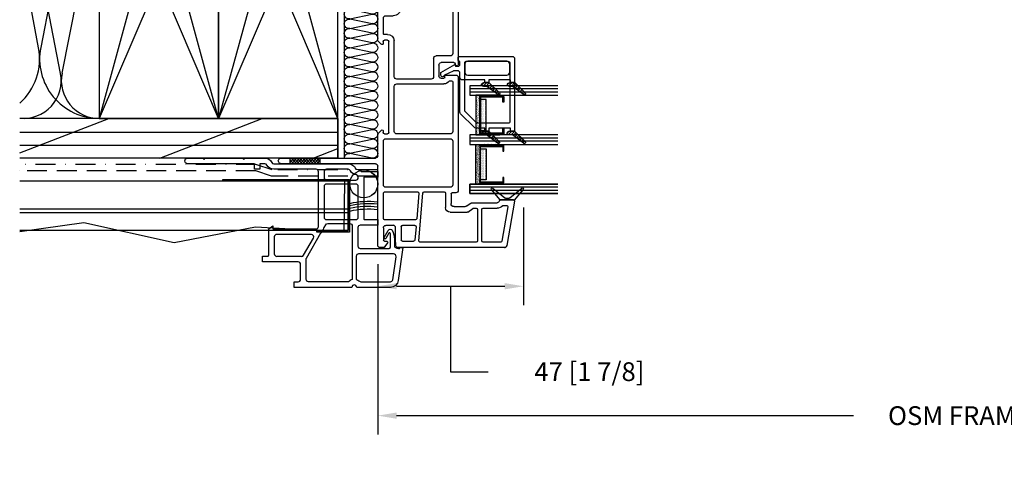
# Model space of a CAD drawing. Extents: x -466 to 18575, y -2173 to 2539.
# Drawn here: x 73 to 387, y 62 to 202 of the extents above; entities that cross this region are included whole.
import ezdxf

# ---------------------------------------------------------------- set-up
doc = ezdxf.new("R2010")
doc.units = 0
doc.header["$MEASUREMENT"] = 0
for name, pattern in [('DASHDOT2', [12.7, 6.35, -3.175, 0, -3.175]), ('DASHED', [19.05, 12.7, -6.35]), ('DASHED2', [9.525, 6.35, -3.175]), ('HIDDEN2', [4.7625, 3.175, -1.5875])]:
    doc.linetypes.add(name, pattern=pattern)
doc.layers.get('0').update_dxf_attribs({"linetype": 'CONTINUOUS'})
for name, color, linetype in [('DIMENSIONS_COMPONENTS', 9, 'CONTINUOUS'), ('GLAZING_DUAL', 2, 'CONTINUOUS'), ('GLAZING_TRI', 2, 'CONTINUOUS'), ('WALL ASSEMBLY_2X4', 7, 'CONTINUOUS'), ('WALL ASSEMBLY_2X6', 7, 'CONTINUOUS'), ('WALL ASSEMBLY_SIDING', 2, 'CONTINUOUS'), ('WALL ASSEMBLY_STUCCO', 2, 'CONTINUOUS'), ('WINDOW_BRICKMOULD', 3, 'CONTINUOUS'), ('WINDOW_FRAME', 3, 'CONTINUOUS')]:
    doc.layers.add(name, color=color, linetype=linetype)
doc.styles.add('ROMANS', font='romans.shx')
doc.dimstyles.new('OVERALL', dxfattribs={"dimscale": 4, "dimtxt": 2, "dimasz": 2, "dimexe": 2, "dimexo": 2, "dimgap": 2, "dimtad": 0, "dimdec": 1, "dimzin": 4, "dimdsep": 46, "dimtxsty": 'ROMANS', "dimcen": 0, "dimclrd": 256, "dimclre": 256, "dimadec": 0, "dimazin": 0, "dimtfac": 1, "dimtdec": 1, "dimtofl": 0, "dimtmove": 0, "dimatfit": 3, "dimfxl": 1, "dimtolj": 1, "dimtzin": 0, "dimarcsym": 0})
doc.dimstyles.new('SCALE 3 DIMENSION', dxfattribs={"dimscale": 3, "dimtxt": 2, "dimasz": 2, "dimexe": 2, "dimexo": 2, "dimgap": 2, "dimtad": 0, "dimtih": 1, "dimtoh": 1, "dimdec": 0, "dimzin": 0, "dimdsep": 46, "dimtxsty": 'ROMANS', "dimcen": 0, "dimclrd": 256, "dimclre": 256, "dimclrt": 256, "dimadec": 0, "dimazin": 0, "dimtfac": 1, "dimtdec": 0, "dimtofl": 0, "dimtmove": 1, "dimatfit": 3, "dimfxl": 1, "dimtolj": 1, "dimtzin": 0, "dimarcsym": 0})
pattern_1 = [(45, (-203.2303, -145.78914), (-0.561266, 0.561266), [])]
pattern_2 = [(135, (237.6303, -145.78914), (0.561266, 0.561266), [])]
pattern_3 = [(45, (-201.4803, -144.7728), (-0.561266, 0.561266), [])]
pattern_4 = [(322.5, (3350.841, 1146.445), (-0.314967, -9.634119), [0, -7.6, 0, -8.5, 0, -8.125]), (352.5, (3350.841, 1146.445), (8.848884, -14.11073), [0, -4.1, 0, -6.85, 0, -2.625]), (32.5, (3344.691, 1146.445), (15.57071, -0.028295), [0, -2.5, 0, -9, 0, -11.75]), (42.5, (3344.691, 1146.445), (15.030633, -4.38838), [0, -1.25, 0, -5.9, 0, -6.75])]

# ---------------------------------------------------------------- blocks, each defined once
blk = doc.blocks.new('*X93')
at = {"color": 0}
for p, q in [((0.854, 1.586), (0.82, 1.62)), ((0.869, 1.606), (0.837, 1.638)), ((0.884, 1.626), (0.855, 1.655)), ((0.899, 1.646), (0.873, 1.673)), ((0.915, 1.666), (0.89, 1.691)), ((0.93, 1.686), (0.908, 1.709)), ((0.831, 1.538), (0.784, 1.584)), ((0.83, 1.503), (0.784, 1.55)), ((0.808, 1.49), (0.785, 1.513)), ((0.839, 1.566), (0.802, 1.602)), ((0.918, 1.345), (0.894, 1.369)), ((0.933, 1.365), (0.911, 1.387)), ((0.831, 1.22), (0.788, 1.262)), ((0.842, 1.244), (0.806, 1.28)), ((0.857, 1.264), (0.823, 1.298)), ((0.872, 1.285), (0.841, 1.316)), ((0.887, 1.305), (0.859, 1.333)), ((0.903, 1.325), (0.876, 1.351)), ((0.832, 1.183), (0.784, 1.231)), ((0.815, 1.165), (0.784, 1.196))]:
    blk.add_line(p, q, dxfattribs=at)
blk = doc.blocks.new('PVC GLAZING STOP 1.5in')
at = {"color": 3}
for points in [[(-3.39, 21.5), (-3.34, 21.57, 0.151981), (-3.2, 22.01), (-3.2, 23.59), (-6.51, 26.93, 1.000002), (-7.05, 26.39), (-4.4, 22.88), (-4.4, 21.93, 0.923971)], [(-0.82, 20.98, -0.414214), (0.2, 22), (2.61, 22, -0.414214), (3.63, 20.98), (3.63, 8.58, -0.414214), (2.61, 7.57), (0.2, 7.57, -0.414214), (-0.82, 8.58)], [(-3.39, 13.23), (-3.34, 13.3, 0.151981), (-3.2, 13.73), (-3.2, 15.32), (-6.51, 18.65, 1.000002), (-7.05, 18.11), (-4.4, 14.61), (-4.4, 13.66, 0.923971)]]:
    blk.add_lwpolyline(points, format="xyb", close=True, dxfattribs=at)
blk.add_lwpolyline([(-0.86, 0), (0, 0), (2.54, 4.39), (2.1, 4.65), (2.1, 5.66, -0.414214), (2.48, 6.04), (3.38, 6.04), (3.88, 5.54), (4.9, 5.54, 0.414214), (5.15, 5.79), (5.15, 22.76, 0.414214), (4.39, 23.52), (-3.2, 23.52), (-3.2, 22.25), (-2.34, 22.25), (-2.34, 15.25), (-3.2, 15.25), (-3.2, 13.98), (-2.34, 13.98), (-2.34, 6.81, 0.414214), (-1.58, 6.04), (-0.19, 6.04, -0.414214), (0.57, 5.28), (0.57, 4.21, -0.111896), (0.5, 3.88), (-0.8, 1.17, -0.23016), (-0.97, 1.03, 0.895553), (-0.86, 0)], format="xyb", dxfattribs=at)
at = {"color": 1, "xscale": -25.39999999999964, "yscale": 25.39999999999964, "zscale": 25.40000000000003}
blk.add_blockref('*X93', (16.7, -16.63), dxfattribs=at)
blk = doc.blocks.new('*X94')
at = {"color": 0}
for p, q in [((0.854, 1.586), (0.82, 1.62)), ((0.869, 1.606), (0.837, 1.638)), ((0.884, 1.626), (0.855, 1.655)), ((0.899, 1.646), (0.873, 1.673)), ((0.915, 1.666), (0.89, 1.691)), ((0.93, 1.686), (0.908, 1.709)), ((0.831, 1.538), (0.784, 1.584)), ((0.83, 1.503), (0.784, 1.55)), ((0.808, 1.49), (0.785, 1.513)), ((0.839, 1.566), (0.802, 1.602)), ((0.918, 1.345), (0.894, 1.369)), ((0.933, 1.365), (0.911, 1.387)), ((0.831, 1.22), (0.788, 1.262)), ((0.842, 1.244), (0.806, 1.28)), ((0.857, 1.264), (0.823, 1.298)), ((0.872, 1.285), (0.841, 1.316)), ((0.887, 1.305), (0.859, 1.333)), ((0.903, 1.325), (0.876, 1.351)), ((0.832, 1.183), (0.784, 1.231)), ((0.815, 1.165), (0.784, 1.196))]:
    blk.add_line(p, q, dxfattribs=at)
blk = doc.blocks.new('PVC GLAZING STOP 0.75in. 2203')
at = {"color": 3}
for points in [[(-18.9, 21.43), (-18.86, 21.5, 0.151981), (-18.72, 21.93), (-18.72, 23.52), (-22.03, 26.85, 1.000002), (-22.57, 26.32), (-19.92, 22.81), (-19.92, 21.86, 0.923971)], [(-12, 7.57), (3.12, 7.57, 0.414214), (3.63, 8.08), (3.63, 21.23, 0.414214), (2.87, 22), (-15.67, 22, 0.414214), (-16.18, 21.49), (-16.18, 11.75, 0.198912), (-15.96, 11.21), (-12.54, 7.79, 0.198912)], [(-18.9, 13.16), (-18.86, 13.23, 0.151981), (-18.72, 13.66), (-18.72, 15.25), (-22.03, 18.58, 1.000002), (-22.57, 18.04), (-19.92, 14.53), (-19.92, 13.59, 0.923971)]]:
    blk.add_lwpolyline(points, format="xyb", close=True, dxfattribs=at)
blk.add_lwpolyline([(5.15, 5.79), (5.15, 22.76, 0.414214), (4.39, 23.52), (-17.71, 23.52), (-18.72, 23.52), (-18.72, 22.25), (-17.71, 22.25), (-17.71, 15.25), (-18.72, 15.25), (-18.72, 13.98), (-17.71, 13.98), (-17.71, 11.12, 0.198912), (-17.48, 10.58), (-13.17, 6.27, 0.198912), (-12.63, 6.04), (-0.19, 6.04, -0.414214), (0.57, 5.28), (0.57, 4.21, -0.111896), (0.5, 3.88), (-0.8, 1.17, -0.23016), (-0.97, 1.03, 0.895553), (-0.86, 0), (0, 0), (2.54, 4.39), (2.1, 4.65), (2.1, 5.66, -0.414214), (2.48, 6.04), (3.38, 6.04), (3.88, 5.54), (4.9, 5.54, 0.414214), (5.15, 5.79)], format="xyb", dxfattribs=at)
at = {"color": 1, "xscale": -25.40000000000009, "yscale": 25.40000000000009, "zscale": 25.40000000000003}
blk.add_blockref('*X94', (1.19, -16.7), dxfattribs=at)
blk = doc.blocks.new('PVC FRAME 2100')
h = blk.add_hatch()
h.set_pattern_fill('ANSI37', color=256, scale=5.08, style=0)
h.set_pattern_definition([(45, (859.476, 465.6769), (-0.4490128, 0.4490128), []), (135, (859.476, 465.6769), (-0.4490128, -0.4490128), [])])
h.paths.add_polyline_path([(-1.78, -5.71), (0, -5.71), (0, -15.24), (-1.78, -15.24)])
at = {"color": 0}
for p, q in [((-9.98, 59.16), (-13.38, 56.24)), ((-12.7, 54.85), (-9.55, 58.73)), ((-13.78, 56.37), (-27.95, 53.87)), ((-15.56, 54.25), (-26.48, 52.32)), ((-15.12, 52.89), (-15.12, 53.87)), ((-13.34, 51.85), (-13.34, 55.99)), ((-13.29, 56.03), (-13.29, 51.79)), ((-12.78, 53.5), (-12.78, 54.61)), ((-26.8, 51.95), (-26.8, 46.3)), ((-16.01, 46.3), (-16.01, 50.77)), ((-14.23, 42.82), (-14.23, 50.77)), ((-13.29, 51.79), (-9.98, 48.95)), ((-9.55, 49.38), (-12.7, 53.26)), ((-26.8, 44.14), (-26.8, 26.16)), ((-26.42, 45.92), (-16.39, 45.92)), ((-16.39, 44.52), (-26.42, 44.52)), ((-16.01, 43.26), (-16.01, 44.14)), ((-17.28, 35.82), (-17.28, 41.2)), ((-17.22, 41.42), (-16.08, 43.04)), ((-15.37, 40.96), (-14.37, 42.38)), ((-15.5, 37.1), (-15.5, 40.52)), ((25.76, 38.41), (-10.3, 38.41)), ((29.44, 38.03), (29.44, 37.9)), ((53.47, 38.41), (29.82, 38.41)), ((-11.44, 36.1), (-14.5, 36.1)), ((-11.06, 37.65), (-11.06, 36.48)), ((-9.28, 35.87), (-9.28, 15.24)), ((5.46, 36.63), (-8.52, 36.63)), ((6.22, 15.24), (6.22, 35.87)), ((7.75, 35.87), (7.75, 18.74)), ((24.36, 36.63), (8.51, 36.63)), ((24.74, 35.78), (24.74, 36.25)), ((26.52, 34.4), (26.52, 37.65)), ((29.64, 37.62), (30.26, 37.39)), ((30.51, 37.03), (30.51, 32.95)), ((32.67, 35.87), (32.67, 31.3)), ((51.94, 36.63), (33.43, 36.63)), ((52.46, 20.82), (52.46, 35.87)), ((54.23, 19.17), (54.23, 37.65)), ((-11.19, 34.32), (-15.78, 34.32)), ((-10.81, 27.5), (-10.81, 33.94)), ((23.73, 18.74), (23.73, 33.79)), ((25.51, 32.95), (25.51, 33.79)), ((25.81, 34.09), (26.22, 34.09)), ((29.75, 32.19), (26.27, 32.19)), ((25.25, 29.78), (25.25, 18.74)), ((31.91, 30.54), (26.01, 30.54)), ((-26.39, 25.79), (-11.15, 27.12)), ((-11.22, 25.84), (-19.34, 25.13)), ((-10.81, 14.86), (-10.81, 25.46)), ((-26.55, 20.57), (-26.55, 24.15)), ((-21.88, 24.91), (-26.2, 24.53)), ((-21.47, 24.53), (-21.47, 20.57)), ((-19.69, 24.75), (-19.69, 14.86)), ((-21.85, 20.19), (-26.17, 20.19)), ((47.9, 20.06), (51.7, 20.06)), ((-27.03, 15.82), (-28.26, 14.96)), ((-27.82, 18.42), (-26.93, 18.42)), ((-21.47, 17.74), (-21.47, 15.24)), ((7.75, 14.86), (7.75, 15.8)), ((8.15, 16.21), (37.31, 16.21)), ((8.51, 17.98), (22.97, 17.98)), ((26.01, 17.98), (37.57, 17.98)), ((37.72, 15.8), (37.72, 14.86)), ((39.51, 15.8), (39.51, 14.86)), ((45.48, 15.24), (45.48, 17.65)), ((47.12, 15.11), (47.12, 17.66)), ((47.88, 18.41), (53.47, 18.41)), ((53.91, 14.96), (52.68, 15.82)), ((-28.58, 14.34), (-28.58, 13.46)), ((-27.82, 12.7), (-2.54, 12.7)), ((-26.55, 14.86), (-26.55, 15.57)), ((-22.23, 14.48), (-26.17, 14.48)), ((-19.31, 14.48), (-11.19, 14.48)), ((-8.52, 14.48), (5.46, 14.48)), ((0.76, 12.7), (7.67, 12.7)), ((7.96, 12.92), (8.84, 13.8)), ((8.82, 14.45), (8.15, 14.45)), ((36.38, 13.8), (37.26, 12.92)), ((37.31, 14.45), (36.65, 14.45)), ((37.79, 12.7), (53.44, 12.7)), ((39.51, 14.86), (39.51, 14.81)), ((39.83, 14.48), (44.72, 14.48)), ((51.82, 14.35), (47.88, 14.35)), ((52.2, 15.57), (52.2, 14.73)), ((54.23, 13.49), (54.23, 14.37)), ((-1.78, 11.94), (-1.78, -18.16)), ((0, -18.16), (0, 11.94))]:
    blk.add_line(p, q, dxfattribs=at)
for p, q in [((-1.78, -5.71), (-1.78, -15.24)), ((-1.78, -5.71), (0, -5.71)), ((0, -15.24), (0, -5.71)), ((-1.78, -15.24), (0, -15.24))]:
    blk.add_line(p, q)
blk.add_lwpolyline([(-28.58, 53.12, -0.36397), (-27.95, 53.87, 0.36397), (-28.58, 53.12), (-28.58, 19.17, 0.414214), (-27.82, 18.41), (-22.23, 18.41, -0.414214), (-21.46, 17.65)], format="xyb", dxfattribs=at)
for centre, radius, start, end in [((-9.79, 58.92), 0.305, 320.9378, 130.6548), ((-9.79, 58.92), 0.305, 320.9378, 130.6548), ((-15.5, 53.87), 0.38, 0, 100), ((-15.5, 53.87), 0.38, 0, 100), ((-13.72, 55.99), 0.38, 0, 100), ((-13.72, 55.99), 0.38, 0, 100), ((-13.6, 56.03), 0.305, 360, 44.5939), ((-13.6, 56.03), 0.305, 360, 44.5939), ((-12.4, 54.61), 0.381, 140.9378, 180), ((-12.4, 54.61), 0.381, 140.9378, 180), ((-12.4, 53.5), 0.381, 180, 219.0622), ((-12.4, 53.5), 0.381, 180, 219.0622), ((-26.42, 51.95), 0.38, 100, 180), ((-26.42, 51.95), 0.38, 100, 180), ((-13.44, 50.77), 2.57, 134.0897, 180), ((-13.44, 50.77), 2.57, 134.0897, 180), ((-15.5, 52.89), 0.38, 314.0897, 0), ((-15.5, 52.89), 0.38, 314.0897, 0), ((-13.44, 50.77), 0.794, 100.4882, 180), ((-13.44, 50.77), 0.794, 100.4882, 180), ((-13.64, 51.85), 0.305, 280.4882, 0), ((-13.64, 51.85), 0.305, 280.4882, 0), ((-9.79, 49.19), 0.305, 229.3452, 39.0622), ((-9.79, 49.19), 0.305, 229.3452, 39.0622), ((-26.42, 46.3), 0.38, 180, 270), ((-26.42, 46.3), 0.38, 180, 270), ((-26.42, 44.14), 0.38, 90, 180), ((-26.42, 44.14), 0.38, 90, 180), ((-16.39, 46.3), 0.38, 270, 0), ((-16.39, 46.3), 0.38, 270, 0), ((-16.39, 44.14), 0.38, 0, 90), ((-16.39, 44.14), 0.38, 0, 90), ((-16.9, 41.2), 0.38, 145, 180), ((-16.9, 41.2), 0.38, 145, 180), ((-16.39, 43.26), 0.38, 325, 360), ((-16.39, 43.26), 0.38, 325, 360), ((-14.74, 40.52), 0.762, 145, 180), ((-14.74, 40.52), 0.762, 145, 180), ((-15, 42.82), 0.762, 325, 360), ((-15, 42.82), 0.762, 325, 360), ((-10.3, 37.65), 0.762, 90, 180), ((-10.3, 37.65), 0.762, 90, 180), ((25.76, 37.65), 0.762, 0, 90), ((25.76, 37.65), 0.762, 0, 90), ((29.82, 38.03), 0.381, 90, 180), ((29.82, 38.03), 0.381, 90, 180), ((29.75, 37.9), 0.305, 180, 250), ((29.75, 37.9), 0.305, 180, 250), ((53.47, 37.65), 0.76, 0, 90), ((-15.78, 35.82), 1.5, 180, 270), ((-15.78, 35.82), 1.5, 180, 270), ((-14.5, 37.1), 1, 180, 270), ((-14.5, 37.1), 1, 180, 270), ((-11.44, 36.48), 0.381, 270, 0), ((-11.44, 36.48), 0.381, 270, 0), ((-8.52, 35.87), 0.76, 90, 180), ((-8.52, 35.87), 0.76, 90, 180), ((5.46, 35.87), 0.76, 0, 90), ((8.51, 35.87), 0.76, 90, 180), ((25.81, 33.79), 2.08, 125.9771, 180), ((25.81, 33.79), 2.08, 125.9771, 180), ((24.36, 36.25), 0.38, 0, 90), ((24.36, 36.25), 0.38, 0, 90), ((24.36, 35.78), 0.38, 305.9771, 0), ((24.36, 35.78), 0.38, 305.9771, 0), ((30.13, 37.03), 0.381, 0, 70), ((30.13, 37.03), 0.381, 0, 70), ((33.43, 35.87), 0.76, 90, 180), ((33.43, 35.87), 0.76, 90, 180), ((51.7, 35.91), 0.76, 357.109, 71.7254), ((51.7, 35.91), 0.76, 357.109, 71.7254), ((-11.19, 33.94), 0.38, 0, 90), ((-11.19, 33.94), 0.38, 0, 90), ((25.81, 33.79), 0.305, 90, 180), ((25.81, 33.79), 0.305, 90, 180), ((26.27, 32.95), 0.762, 180, 270), ((26.27, 32.95), 0.762, 180, 270), ((26.22, 34.4), 0.305, 270, 360), ((26.22, 34.4), 0.305, 270, 360), ((29.75, 32.95), 0.762, 270, 0), ((29.75, 32.95), 0.762, 270, 0), ((26.01, 29.78), 0.76, 90, 180), ((26.01, 29.78), 0.76, 90, 180), ((31.91, 31.3), 0.76, 270, 360), ((31.91, 31.3), 0.76, 270, 360), ((-26.42, 26.16), 0.38, 180, 275), ((-26.42, 26.16), 0.38, 180, 275), ((-11.19, 25.46), 0.38, 0, 95), ((-11.19, 25.46), 0.38, 0, 95), ((-11.19, 27.5), 0.38, 275, 0), ((-11.19, 27.5), 0.38, 275, 0), ((-26.17, 24.15), 0.38, 95, 180), ((-21.85, 24.53), 0.38, 0, 95), ((-19.31, 24.75), 0.38, 95, 180), ((-19.31, 24.75), 0.38, 95, 180), ((-26.17, 20.57), 0.38, 180, 270), ((-21.85, 20.57), 0.38, 270, 0), ((47.9, 17.65), 2.41, 90, 180), ((47.9, 17.65), 2.41, 90, 180), ((51.7, 20.82), 0.76, 270, 0), ((51.7, 20.82), 0.76, 270, 0), ((53.47, 19.17), 0.76, 270, 0), ((53.47, 19.17), 0.76, 270, 0), ((-26.85, 15.57), 0.305, 360, 125), ((-26.85, 15.57), 0.305, 360, 125), ((8.51, 18.74), 0.76, 180, 270), ((8.15, 15.8), 0.406, 90, 180), ((8.15, 15.8), 0.406, 90, 180), ((22.97, 18.74), 0.76, 270, 0), ((26.01, 18.74), 0.76, 180, 270), ((37.31, 15.8), 0.406, 0, 90), ((37.31, 15.8), 0.406, 0, 90), ((37.31, 15.8), 2.2, 0, 83.3675), ((37.31, 15.8), 2.2, 0, 83.3675), ((47.88, 17.66), 0.76, 90, 180), ((47.88, 17.66), 0.76, 90, 180), ((52.5, 15.57), 0.305, 55, 180), ((52.5, 15.57), 0.305, 55, 180), ((-27.82, 14.34), 0.762, 125, 180), ((-27.82, 14.34), 0.762, 125, 180), ((-27.82, 13.46), 0.76, 180, 270), ((-27.82, 13.46), 0.76, 180, 270), ((-26.17, 14.86), 0.381, 180, 270), ((-26.17, 14.86), 0.381, 180, 270), ((-22.23, 15.24), 0.762, 270, 360), ((-22.23, 15.24), 0.762, 270, 360), ((-19.31, 14.86), 0.38, 180, 270), ((-19.31, 14.86), 0.38, 180, 270), ((-11.19, 14.86), 0.38, 270, 0), ((-11.19, 14.86), 0.38, 270, 0), ((-8.52, 15.24), 0.76, 180, 270), ((-8.52, 15.24), 0.76, 180, 270), ((-2.54, 11.94), 0.76, 0, 90), ((-2.54, 11.94), 0.76, 0, 90), ((0.76, 11.94), 0.762, 90, 180), ((0.76, 11.94), 0.762, 90, 180), ((5.46, 15.24), 0.76, 270, 0), ((7.42, 13.46), 0.76, 270, 315), ((7.42, 13.46), 0.76, 270, 315), ((8.15, 14.86), 0.406, 180, 270), ((8.15, 14.86), 0.406, 180, 270), ((8.63, 14.12), 0.381, 302.7304, 59.9837), ((8.63, 14.12), 0.381, 302.7304, 59.9837), ((36.65, 14.07), 0.381, 90, 225), ((36.65, 14.07), 0.381, 90, 225), ((37.79, 13.46), 0.76, 225, 270), ((37.79, 13.46), 0.76, 225, 270), ((37.31, 14.86), 0.406, 270, 360), ((37.31, 14.86), 0.406, 270, 360), ((39.83, 14.8), 0.32, 178.6042, 270), ((39.83, 14.8), 0.32, 178.6042, 270), ((44.72, 15.24), 0.76, 270, 0), ((44.72, 15.24), 0.76, 270, 0), ((47.88, 15.11), 0.762, 180, 270), ((47.88, 15.11), 0.762, 180, 270), ((51.82, 14.73), 0.381, 270, 360), ((51.82, 14.73), 0.381, 270, 360), ((53.44, 13.49), 0.79, 270, 0), ((53.44, 13.49), 0.79, 270, 0), ((53.47, 14.34), 0.762, 2.7673, 55), ((53.47, 14.34), 0.762, 2.7673, 55), ((-0.89, -18.16), 0.889, 179.9999, 0.0001), ((-0.89, -18.16), 0.889, 179.9999, 0.0001)]:
    blk.add_arc(centre, radius, start, end, dxfattribs=at)
blk = doc.blocks.new('GLAZING TRI')
h = blk.add_hatch()
h.set_pattern_fill('ANSI31', color=0, scale=6.35, style=0)
h.set_pattern_definition(pattern_1)
h.paths.add_polyline_path([(3, 9.52), (3, 3.17), (3.4, 3.17), (3.4, 9.52)])
h = blk.add_hatch()
h.set_pattern_fill('ANSI31', color=0, scale=6.35, style=0)
h.set_pattern_definition(pattern_1)
h.paths.add_polyline_path([(15.3, 9.52), (15.3, 3.17), (15.7, 3.17), (15.7, 9.52)])
h = blk.add_hatch()
h.set_pattern_fill('ANSI31', color=0, scale=0.25, style=0)
h.set_pattern_definition(pattern_2)
h.paths.add_polyline_path([(19.1, 9.52), (19.1, 3.17), (18.7, 3.17), (18.7, 9.52)])
h = blk.add_hatch()
h.set_pattern_fill('ANSI31', color=0, scale=0.25, style=0)
h.set_pattern_definition(pattern_2)
h.paths.add_polyline_path([(31.4, 9.52), (31.4, 3.17), (31, 3.17), (31, 9.52)])
h = blk.add_hatch()
h.set_pattern_fill('AR-SAND', color=0, scale=0.254, style=0)
h.set_pattern_definition([(37.5, (-203.23027, -145.78914), (-0.0160003, 0.48941324), [0, -0.38608, 0, -0.4318, 0, -0.41275]), (7.5, (-203.2303, -145.78914), (0.4495233, 0.7168251), [0, -0.20828, 0, -0.34798, 0, -0.13335]), (327.5, (-203.5427, -145.78914), (0.790992, 0.0014374), [0, -0.127, 0, -0.4572, 0, -0.5969]), (317.5, (-203.5427, -145.78914), (0.7635562, 0.2229296), [0, -0.0635, 0, -0.29972, 0, -0.3429])])
h.paths.add_polyline_path([(3, 3.17), (3, 1.9), (15.7, 1.9), (15.7, 3.17)])
h = blk.add_hatch()
h.set_pattern_fill('DOTS', color=1, scale=6.35, style=0)
h.set_pattern_definition([(360, (-203.23027, -145.78914), (0.1984375, 0.396875), [0, -0.396875])])
h.paths.add_polyline_path([(4.41, 5.21), (4.41, 3.43), (14.29, 3.43), (14.29, 5.21)])
h = blk.add_hatch()
h.set_pattern_fill('AR-SAND', color=0, scale=0.01, style=0)
h.set_pattern_definition([(142.5, (237.63027, -145.78914), (0.0160003, 0.48941324), [0, -0.38608, 0, -0.4318, 0, -0.41275]), (172.5, (237.6303, -145.78914), (-0.4495233, 0.7168251), [0, -0.20828, 0, -0.34798, 0, -0.13335]), (212.5, (237.9427, -145.78914), (-0.790992, 0.0014374), [0, -0.127, 0, -0.4572, 0, -0.5969]), (222.5, (237.9427, -145.78914), (-0.7635562, 0.2229296), [0, -0.0635, 0, -0.29972, 0, -0.3429])])
h.paths.add_polyline_path([(31.4, 3.17), (31.4, 1.9), (18.7, 1.9), (18.7, 3.17)])
h = blk.add_hatch()
h.set_pattern_fill('DOTS', color=1, scale=0.25, style=0)
h.set_pattern_definition([(180, (237.63027, -145.78914), (-0.1984375, 0.396875), [0, -0.396875])])
h.paths.add_polyline_path([(29.99, 5.21), (29.99, 3.43), (20.11, 3.43), (20.11, 5.21)])
at = {"color": 1, "ltscale": 20}
for p, q in [((1, 28.03), (1, 0)), ((2, 28.03), (2, 0)), ((17.7, 28.03), (17.7, 0)), ((32.4, 28.03), (32.4, 0)), ((33.4, 28.03), (33.4, 0))]:
    blk.add_line(p, q, dxfattribs=at)
at = {"color": 1}
blk.add_line((16.7, 28.03), (16.7, 0), dxfattribs=at)
at = {"color": 0, "ltscale": 20}
for points in [[(0, 28.03), (0, 0), (3, 0), (3, 28.03)], [(34.4, 28.03), (34.4, 0), (31.4, 0), (31.4, 28.03)]]:
    blk.add_lwpolyline(points, dxfattribs=at)
at = {"color": 0}
blk.add_lwpolyline([(18.7, 28.03), (18.7, 0), (15.7, 0), (15.7, 28.03)], dxfattribs=at)
for points in [[(3, 9.52), (3, 3.17), (3.4, 3.17), (3.4, 9.52)], [(15.3, 9.52), (15.3, 3.17), (15.7, 3.17), (15.7, 9.52)], [(19.1, 9.52), (19.1, 3.17), (18.7, 3.17), (18.7, 9.52)], [(31.4, 9.52), (31.4, 3.17), (31, 3.17), (31, 9.52)]]:
    blk.add_lwpolyline(points, close=True)
at = {"color": 4}
for points in [[(15.3, 3.17), (3.4, 3.17), (3.4, 10.79), (5.17, 10.79), (5.17, 10.54), (3.65, 10.54), (3.65, 3.43), (15.05, 3.43), (15.05, 10.54), (13.53, 10.54), (13.53, 10.79), (15.3, 10.79)], [(19.1, 3.17), (31, 3.17), (31, 10.79), (29.23, 10.79), (29.23, 10.54), (30.75, 10.54), (30.75, 3.43), (19.35, 3.43), (19.35, 10.54), (20.87, 10.54), (20.87, 10.79), (19.1, 10.79)]]:
    blk.add_lwpolyline(points, close=True, dxfattribs=at)
at = {"color": 6}
for points in [[(3, 3.17), (3, 1.9), (15.7, 1.9), (15.7, 3.17)], [(31.4, 3.17), (31.4, 1.9), (18.7, 1.9), (18.7, 3.17)]]:
    blk.add_lwpolyline(points, close=True, dxfattribs=at)
at = {"color": 0}
for points in [[(4.41, 5.21), (4.41, 3.43), (14.29, 3.43), (14.29, 5.21)], [(29.99, 5.21), (29.99, 3.43), (20.11, 3.43), (20.11, 5.21)]]:
    blk.add_lwpolyline(points, close=True, dxfattribs=at)
blk = doc.blocks.new('GLAZING DUAL')
h = blk.add_hatch()
h.set_pattern_fill('ANSI31', color=0, scale=6.35, style=0)
h.set_pattern_definition(pattern_3)
h.paths.add_polyline_path([(4.75, 10.54), (4.75, 4.19), (5.15, 4.19), (5.15, 10.54)])
h = blk.add_hatch()
h.set_pattern_fill('ANSI31', color=0, scale=6.35, style=0)
h.set_pattern_definition(pattern_3)
h.paths.add_polyline_path([(17.05, 10.54), (17.05, 4.19), (17.45, 4.19), (17.45, 10.54)])
h = blk.add_hatch()
h.set_pattern_fill('AR-SAND', color=0, scale=0.254, style=0)
h.set_pattern_definition([(37.5, (-201.48027, -145.78914), (-0.0160003, 0.48941324), [0, -0.38608, 0, -0.4318, 0, -0.41275]), (7.5, (-201.4803, -145.78914), (0.4495233, 0.7168251), [0, -0.20828, 0, -0.34798, 0, -0.13335]), (327.5, (-201.7927, -145.78914), (0.790992, 0.0014374), [0, -0.127, 0, -0.4572, 0, -0.5969]), (317.5, (-201.7927, -145.78914), (0.7635562, 0.2229296), [0, -0.0635, 0, -0.29972, 0, -0.3429])])
h.paths.add_polyline_path([(4.75, 3.18), (4.75, 1.91), (17.45, 1.91), (17.45, 3.18)])
h = blk.add_hatch()
h.set_pattern_fill('DOTS', color=1, scale=6.35, style=0)
h.set_pattern_definition([(360, (-201.48027, -145.78914), (0.1984375, 0.396875), [0, -0.396875])])
h.paths.add_polyline_path([(6.16, 5.21), (6.16, 3.43), (16.04, 3.43), (16.04, 5.21)])
at = {"color": 1}
blk.add_line((2.75, 28.03), (2.75, 0), dxfattribs=at)
at = {"color": 1, "ltscale": 20}
for p, q in [((3.75, 28.03), (3.75, 0)), ((18.45, 28.03), (18.45, 0)), ((18.45, 28.03), (18.45, 0)), ((19.45, 28.03), (19.45, 0)), ((19.45, 28.03), (19.45, 0))]:
    blk.add_line(p, q, dxfattribs=at)
at = {"color": 0}
blk.add_lwpolyline([(4.75, 28.03), (4.75, 0), (1.75, 0), (1.75, 28.03)], dxfattribs=at)
at = {"color": 0, "ltscale": 20}
blk.add_lwpolyline([(20.45, 28.03), (20.45, 0), (17.45, 0), (17.45, 28.03)], dxfattribs=at)
blk.add_lwpolyline([(20.45, 28.03), (20.45, 0), (17.45, 0), (17.45, 28.03)], dxfattribs=at)
at = {"color": 1}
for points in [[(4.75, 10.54), (4.75, 4.19), (5.15, 4.19), (5.15, 10.54)], [(17.05, 10.54), (17.05, 4.19), (17.45, 4.19), (17.45, 10.54)]]:
    blk.add_lwpolyline(points, close=True, dxfattribs=at)
at = {"color": 4}
blk.add_lwpolyline([(17.05, 3.18), (5.15, 3.18), (5.15, 10.8), (6.92, 10.8), (6.92, 10.54), (5.4, 10.54), (5.4, 3.43), (16.8, 3.43), (16.8, 10.54), (15.28, 10.54), (15.28, 10.8), (17.05, 10.8)], close=True, dxfattribs=at)
at = {"color": 6}
blk.add_lwpolyline([(4.75, 3.18), (4.75, 1.91), (17.45, 1.91), (17.45, 3.18)], close=True, dxfattribs=at)
at = {"color": 0}
blk.add_lwpolyline([(6.16, 5.21), (6.16, 3.43), (16.04, 3.43), (16.04, 5.21)], close=True, dxfattribs=at)
blk = doc.blocks.new('PVC DRAINABLE BRICKMOULD 1.5in.')
at = {"color": 0}
for p, q in [((-2.79, -40.29), (-2.79, -32.38)), ((3.43, -41.05), (-2.03, -41.05))]:
    blk.add_line(p, q, dxfattribs=at)
blk.add_lwpolyline([(25.02, -14.79, 0.277699), (25.25, -15.11, -0.277699), (25.02, -14.79, 0.186514), (24.39, -13.37), (24.32, -13.3), (24.32, -8.03), (22.54, -8.03), (22.54, -12.48), (9.19, -12.48, -0.414214), (8.94, -12.22), (8.94, -8.03), (7.16, -8.03), (7.16, -9.81), (7.16, -13.62, -0.414214), (6.4, -14.38), (0.51, -14.38, -0.414214), (-0.25, -13.62), (-0.25, -4.38, -0.414214), (0.13, -4), (4.43, -4, -0.767327), (4.56, -4.48), (2.95, -5.41, 1), (3.27, -5.96), (5.46, -4.69, 0.547512), (5.52, -3.41, 0.1339), (2.64, -2.73), (0.62, -2.73, -0.322499), (-0.11, -2.21, -0.090197), (-0.25, -1.19), (-0.25, -1.05), (0, -1.03), (0, 0), (-10.51, -1.48, 0.373885), (-12.7, -3.99), (-12.7, -14.76, -1), (-12.7, -16.29), (-12.7, -34.7), (-10.92, -34.7), (-10.92, -33.43, -0.414214), (-10.16, -32.67), (-5.33, -32.67, -0.414214), (-4.57, -33.43), (-4.57, -44.86), (-2.79, -44.86), (-2.79, -43.21, -0.414214), (-2.41, -42.83), (5.97, -42.83), (6.99, -41.56), (5.97, -41.56), (5.97, -27.72, -0.414214), (6.73, -26.96), (24.26, -26.96, -0.414214), (25.02, -27.72), (25.02, -41.19, 0.279739), (26.39, -43.44, -0.302821), (26.8, -44.05), (26.8, -45.63), (25.02, -45.63), (25.02, -47.4), (26.8, -47.4), (26.8, -68.74, 1), (28.58, -68.74), (28.58, -63.88), (28.19, -63.5), (28.58, -63.12), (28.58, -51.18), (28.19, -50.8), (28.58, -50.42), (28.58, -44.05, 0.286361), (27.21, -41.86, -0.279739), (26.8, -41.19), (26.8, -17.45, 0.300796), (25.25, -15.12)], format="xyb", dxfattribs=at)
for points in [[(-10.92, -3.99, -0.373885), (-10.27, -3.24), (-2.9, -2.2, -0.455726), (-2.03, -2.96), (-2.03, -14.13, -0.414214), (-2.79, -14.89), (-10.16, -14.89, -0.026894), (-10.24, -14.89, 0.110114), (-10.75, -13.9, -0.175046), (-10.92, -13.42)], [(9.7, -25.18, -0.414214), (8.94, -24.42), (8.94, -15.02, -0.414214), (9.7, -14.26), (19.53, -14.26, -0.414214), (20.3, -15.02), (20.3, -24.42, -0.414214), (19.53, -25.18)], [(23.13, -14.63, -0.176574), (23.24, -14.86, 0.288035), (24.56, -16.75, -0.300796), (25.02, -17.45), (25.02, -24.42, -0.414214), (24.26, -25.18), (22.33, -25.18, -0.414214), (21.57, -24.42), (21.57, -15.02, -0.414214), (22.33, -14.26), (22.6, -14.26, -0.198912), (22.87, -14.37)], [(-10.16, -16.16, 0.026894), (-10.24, -16.17, -0.136062), (-10.92, -17.34), (-10.92, -30.13, 0.414214), (-10.16, -30.89), (-3.73, -30.89, 0.131833), (-3.34, -30.79), (4.67, -26.16, 0.077353), (4.85, -26.01, -0.155637), (6.19, -25.24, 0.077353), (6.41, -25.15), (7.29, -24.64, 0.267759), (7.67, -23.98), (7.67, -16.92, 0.414214), (6.91, -16.16)]]:
    blk.add_lwpolyline(points, format="xyb", close=True, dxfattribs=at)
for points in [[(-2.41, -31.72), (3.05, -28.56)], [(4.19, -29.22), (4.19, -40.29)]]:
    blk.add_lwpolyline(points, dxfattribs=at)
at = {"color": 0, "extrusion": (0, 0, -1)}
for centre, start, end in [((-3.43, -29.22), 59.9592, 180), ((2.03, -32.38), 0, 59.9592), ((2.03, -40.29), 270, 0), ((-3.43, -40.29), 180, 270)]:
    blk.add_arc(centre, 0.762, start, end, dxfattribs=at)
blk = doc.blocks.new('2X4 WALL JAMB DETAIL')
h = blk.add_hatch()
h.set_pattern_fill('AR-SAND', color=9, scale=5, style=0)
h.set_pattern_definition(pattern_4)
h.paths.add_polyline_path([(0, 101.6), (-101.6, 101.6), (-101.6, 114.3), (0, 114.3)])
at = {"color": 9}
for p, q in [((0, 114.3), (-101.6, 114.3)), ((0, 114.3), (0, 101.6)), ((0, 101.6), (-101.6, 101.6))]:
    blk.add_line(p, q, dxfattribs=at)
at = {"color": 1}
for p, q in [((-38.1, 101.6), (-76.2, 12.7)), ((-38.1, 12.7), (-76.2, 101.6)), ((0, 12.7), (-38.1, 101.6)), ((0, 101.6), (-38.1, 12.7)), ((-100.67, 87.16), (-101.6, 82.37)), ((-88.53, 27.06), (-100.24, 87.24)), ((-76.42, 87.16), (-88.1, 27.14)), ((-101.6, 1.66), (-73.18, 12.7)), ((-56.89, 0), (-24.18, 12.7)), ((0, 8.17), (-101.6, 8.17)), ((0, 4.08), (-101.6, 4.08)), ((-7.89, 0), (0, 3.06))]:
    blk.add_line(p, q, dxfattribs=at)
at = {"color": 4}
for p, q in [((0, 12.7), (-101.6, 12.7)), ((0, 0), (0, 12.7)), ((0, 0), (-101.6, 0))]:
    blk.add_line(p, q, dxfattribs=at)
at = {"color": 3, "linetype": 'HIDDEN2'}
blk.add_lwpolyline([(-101.6, 103.55), (2, 103.55), (2, 0)], dxfattribs=at)
at = {"color": 5}
for points in [[(-76.2, 12.7), (-38.1, 12.7), (-38.1, 101.6), (-76.2, 101.6)], [(-38.1, 12.7), (0, 12.7), (0, 101.6), (-38.1, 101.6)]]:
    blk.add_lwpolyline(points, close=True, dxfattribs=at)
at = {"color": 1}
for centre, start, end in [((-88.32, 89.48), 348.9918, 190.6197), ((-112.57, 89.48), 348.9918, 25.2088), ((-100.45, 24.82), 264.535, 10.6197), ((-76.2, 24.82), 168.9918, 270)]:
    blk.add_arc(centre, 12.12, start, end, dxfattribs=at)
blk = doc.blocks.new('SIDING CLADDING @ JAMB')
at = {"color": 2, "linetype": 'DASHED', "ltscale": 15}
blk.add_line((3.21, -16.3), (-101.6, -16.3), dxfattribs=at)
at = {"color": 2}
blk.add_line((3.21, -17.48), (-101.6, -17.48), dxfattribs=at)
at = {"color": 2, "linetype": 'DASHDOT2'}
blk.add_lwpolyline([(12.7, -3.78), (-21.04, -3.78), (-26.19, -2), (-101.6, -2)], dxfattribs=at)
at = {"color": 5, "linetype": 'DASHED2'}
blk.add_lwpolyline([(12.7, -5.78), (-21.21, -5.78), (-26.23, -4.04), (-26.23, -4.04), (-26.23, -4.04), (-26.23, -4.04), (-101.6, -4), (-101.6, -4), (-101.6, -4)], dxfattribs=at)
at = {"color": 2}
blk.add_lwpolyline([(-101.6, -7.28), (3.21, -7.28), (3.21, -23.15), (-101.6, -23.15)], dxfattribs=at)
at = {"color": 4}
blk.add_lwpolyline([(-36.79, -7.28), (-36.79, -6.78), (3.71, -6.78), (3.71, -23.65), (-6.79, -23.65), (-6.79, -23.15), (3.21, -23.15), (3.21, -7.28)], close=True, dxfattribs=at)
at = {"color": 2}
blk.add_circle((8.25, -8.23), 4.45, dxfattribs=at)
blk.add_circle((8.25, -8.23), 4.45, dxfattribs=at)
for centre in [(9.68, -40.55), (9.68, -40.55), (9.68, -41.25), (9.68, -41.25), (9.68, -42.13), (9.68, -42.13), (9.68, -43.01), (9.68, -43.01)]:
    blk.add_arc(centre, 26.68, 83.4801, 102.9334, dxfattribs=at)
blk = doc.blocks.new('STUCCO CLADDING @ JAMB')
at = {"color": 2, "linetype": 'DASHDOT2'}
blk.add_lwpolyline([(12.7, -3.78), (-21.04, -3.78), (-26.19, -2), (-101.6, -2)], dxfattribs=at)
at = {"color": 5, "linetype": 'DASHED2'}
blk.add_lwpolyline([(12.7, -5.78), (-21.21, -5.78), (-26.23, -4.04), (-26.23, -4.04), (-26.23, -4.04), (-26.23, -4.04), (-101.6, -4), (-101.6, -4), (-101.6, -4)], dxfattribs=at)
at = {"color": 2}
blk.add_lwpolyline([(-101.6, -7.28), (2.11, -7.28), (1.86, -23.69), (-26.35, -22.01), (-52.25, -27.03), (-81.15, -20.62), (-101.6, -23.49)], dxfattribs=at)
at = {"color": 4}
blk.add_lwpolyline([(-36.79, -7.28), (-36.79, -6.78), (3.71, -6.78), (3.71, -23.65), (-6.79, -23.65), (-6.79, -23.15), (3.21, -23.15), (3.21, -7.28)], close=True, dxfattribs=at)
at = {"color": 2}
blk.add_circle((8.24, -8.23), 4.45, dxfattribs=at)
for centre in [(9.67, -40.55), (9.67, -41.25), (9.67, -42.13), (9.67, -43.01)]:
    blk.add_arc(centre, 26.68, 83.4801, 102.9334, dxfattribs=at)
blk = doc.blocks.new('2X6 WALL JAMB DETAIL')
h = blk.add_hatch()
h.set_pattern_fill('AR-SAND', color=9, scale=5, style=0)
h.set_pattern_definition(pattern_4)
h.paths.add_polyline_path([(0, 165.1), (0, 152.4), (-101.6, 152.4), (-101.6, 165.1)])
at = {"color": 9}
for p, q in [((0, 165.1), (-101.6, 165.1)), ((0, 152.4), (0, 165.1)), ((0, 152.4), (-101.6, 152.4))]:
    blk.add_line(p, q, dxfattribs=at)
at = {"color": 1}
for p, q in [((-38.1, 12.7), (-76.2, 152.4)), ((-38.1, 152.4), (-76.2, 12.7)), ((0, 152.4), (-38.1, 12.7)), ((0, 12.7), (-38.1, 152.4)), ((-76.55, 129.71), (-94.9, 35.39)), ((-95.58, 35.26), (-101.6, 67.39)), ((-101.6, 1.66), (-73.18, 12.7)), ((-56.89, 0), (-24.18, 12.7)), ((0, 8.17), (-101.6, 8.17)), ((0, 4.08), (-101.6, 4.08)), ((-7.89, 0), (0, 3.06))]:
    blk.add_line(p, q, dxfattribs=at)
at = {"color": 4}
for p, q in [((0, 12.7), (-101.6, 12.7)), ((0, 12.7), (0, 0)), ((0, 0), (-101.6, 0))]:
    blk.add_line(p, q, dxfattribs=at)
at = {"color": 3, "linetype": 'HIDDEN2'}
blk.add_lwpolyline([(-101.6, 154.35), (2, 154.35), (2, 0)], dxfattribs=at)
at = {"color": 5}
for points in [[(-76.2, 12.7), (-38.1, 12.7), (-38.1, 152.4), (-76.2, 152.4)], [(-38.1, 12.7), (0, 12.7), (0, 152.4), (-38.1, 152.4)]]:
    blk.add_lwpolyline(points, close=True, dxfattribs=at)
at = {"color": 1}
for centre, start, end in [((-95.25, 133.35), 348.9918, 109.4712), ((-114.3, 31.75), 311.8103, 10.6197), ((-76.2, 31.75), 168.9918, 270)]:
    blk.add_arc(centre, 19.05, start, end, dxfattribs=at)
blk = doc.blocks.new('*D85')
at = {"layer": 'DIMENSIONS_COMPONENTS', "lineweight": -2, "transparency": 16777216}
for p, q in [((187.07, 124.32), (187.07, 69.87)), ((586.31, 123.56), (586.31, 69.87)), ((193.07, 75.87), (338.97, 75.87)), ((580.31, 75.87), (434.4, 75.87))]:
    blk.add_line(p, q, dxfattribs=at)
at = {"layer": 'DIMENSIONS_COMPONENTS', "transparency": 16777216}
for points in [[(193.07, 76.87), (193.07, 74.87), (187.07, 75.87)], [(580.31, 76.87), (580.31, 74.87), (586.31, 75.87)]]:
    blk.add_solid(points, dxfattribs=at)
at = {"layer": 'DIMENSIONS_COMPONENTS', "color": 0, "transparency": 16777216, "insert": (386.69, 75.87), "char_height": 6, "attachment_point": 5, "style": 'ROMANS'}
blk.add_mtext('\\A1;OSM FRAME WIDTH', dxfattribs=at)
blk = doc.blocks.new('*D86')
at = {"layer": 'DIMENSIONS_COMPONENTS', "lineweight": -2, "transparency": 16777216}
for p, q in [((233.6, 142.35), (233.6, 111.21)), ((187.07, 124.32), (187.07, 111.21)), ((193.07, 117.21), (227.6, 117.21)), ((210.33, 117.21), (210.33, 89.92)), ((210.33, 89.92), (222.33, 89.92))]:
    blk.add_line(p, q, dxfattribs=at)
at = {"layer": 'DIMENSIONS_COMPONENTS', "transparency": 16777216}
for points in [[(193.07, 118.21), (193.07, 116.21), (187.07, 117.21)], [(227.6, 118.21), (227.6, 116.21), (233.6, 117.21)]]:
    blk.add_solid(points, dxfattribs=at)
at = {"layer": 'DIMENSIONS_COMPONENTS', "transparency": 16777216, "insert": (254.62, 89.92), "char_height": 6, "attachment_point": 5, "style": 'ROMANS'}
blk.add_mtext('\\A1;47 [1 7/8]', dxfattribs=at)
blk = doc.blocks.new('BATT INSULATION', base_point=(-743.17, -103.76))
at = {"color": 1}
for p, q in [((-743.15, -92.89), (-741.67, -99.94)), ((-741.62, -99.95), (-740.13, -92.88)), ((-740.08, -92.89), (-738.6, -99.94)), ((-738.55, -99.95), (-737.07, -92.88)), ((-737.01, -92.89), (-735.54, -99.94)), ((-735.48, -99.95), (-734, -92.88)), ((-733.95, -92.89), (-732.47, -99.94)), ((-732.41, -99.95), (-730.93, -92.88)), ((-730.88, -92.89), (-729.4, -99.94)), ((-729.35, -99.95), (-727.87, -92.88)), ((-727.81, -92.89), (-726.33, -99.94)), ((-726.28, -99.95), (-724.8, -92.88)), ((-724.74, -92.89), (-723.27, -99.94)), ((-723.21, -99.95), (-721.73, -92.88)), ((-721.68, -92.89), (-720.2, -99.94)), ((-720.15, -99.95), (-718.66, -92.88)), ((-718.61, -92.89), (-717.13, -99.94)), ((-717.08, -99.95), (-715.6, -92.88)), ((-715.54, -92.89), (-714.07, -99.94)), ((-714.01, -99.95), (-712.53, -92.88)), ((-712.48, -92.89), (-711, -99.94)), ((-710.94, -99.95), (-709.46, -92.88)), ((-709.41, -92.89), (-707.93, -99.94)), ((-707.88, -99.95), (-706.4, -92.88)), ((-706.34, -92.89), (-704.87, -99.94)), ((-704.81, -99.95), (-703.33, -92.88)), ((-703.28, -92.89), (-701.8, -99.94)), ((-701.74, -99.95), (-700.26, -92.88)), ((-700.21, -92.89), (-698.73, -99.94)), ((-698.68, -99.95), (-697.2, -92.88)), ((-697.14, -92.89), (-695.66, -99.94)), ((-695.61, -99.95), (-694.13, -92.88)), ((-694.07, -92.89), (-692.6, -99.94)), ((-692.54, -99.95), (-691.06, -92.88)), ((-691.01, -92.89), (-689.53, -99.94)), ((-689.48, -99.95), (-687.99, -92.88)), ((-687.94, -92.89), (-686.46, -99.94)), ((-686.41, -99.95), (-684.93, -92.88)), ((-684.87, -92.89), (-683.4, -99.94)), ((-683.34, -99.95), (-681.86, -92.88)), ((-681.81, -92.89), (-680.33, -99.94)), ((-680.27, -99.95), (-678.79, -92.88)), ((-678.74, -92.89), (-677.26, -99.94)), ((-677.21, -99.95), (-675.73, -92.88)), ((-675.67, -92.89), (-674.19, -99.94)), ((-674.14, -99.95), (-672.66, -92.88)), ((-672.6, -92.89), (-671.13, -99.94)), ((-671.07, -99.95), (-669.59, -92.88)), ((-669.54, -92.89), (-668.06, -99.94)), ((-668.01, -99.95), (-666.52, -92.88))]:
    blk.add_line(p, q, dxfattribs=at)
for centre, start, end in [((-741.64, -92.6), 349.3803, 191.0082), ((-738.57, -92.6), 349.3803, 191.0082), ((-735.51, -92.6), 349.3803, 191.0082), ((-732.44, -92.6), 349.3803, 191.0082), ((-729.37, -92.6), 349.3803, 191.0082), ((-726.31, -92.6), 349.3803, 191.0082), ((-723.24, -92.6), 349.3803, 191.0082), ((-720.17, -92.6), 349.3803, 191.0082), ((-717.1, -92.6), 349.3803, 191.0082), ((-714.04, -92.6), 349.3803, 191.0082), ((-710.97, -92.6), 349.3803, 191.0082), ((-707.9, -92.6), 349.3803, 191.0082), ((-704.84, -92.6), 349.3803, 191.0082), ((-701.77, -92.6), 349.3803, 191.0082), ((-698.7, -92.6), 349.3803, 191.0082), ((-695.64, -92.6), 349.3803, 191.0082), ((-692.57, -92.6), 349.3803, 191.0082), ((-689.5, -92.6), 349.3803, 191.0082), ((-686.43, -92.6), 349.3803, 191.0082), ((-683.37, -92.6), 349.3803, 191.0082), ((-680.3, -92.6), 349.3803, 191.0082), ((-677.23, -92.6), 349.3803, 191.0082), ((-674.17, -92.6), 349.3803, 191.0082), ((-671.1, -92.6), 349.3803, 191.0082), ((-668.03, -92.6), 349.3803, 191.0082), ((-743.17, -100.23), 270, 11.0082), ((-740.11, -100.23), 169.3803, 11.0082), ((-737.04, -100.23), 169.3803, 11.0082), ((-733.97, -100.23), 169.3803, 11.0082), ((-730.91, -100.23), 169.3803, 11.0082), ((-727.84, -100.23), 169.3803, 11.0082), ((-724.77, -100.23), 169.3803, 11.0082), ((-721.71, -100.23), 169.3803, 11.0082), ((-718.64, -100.23), 169.3803, 11.0082), ((-715.57, -100.23), 169.3803, 11.0082), ((-712.5, -100.23), 169.3803, 11.0082), ((-709.44, -100.23), 169.3803, 11.0082), ((-706.37, -100.23), 169.3803, 11.0082), ((-703.3, -100.23), 169.3803, 11.0082), ((-700.24, -100.23), 169.3803, 11.0082), ((-697.17, -100.23), 169.3803, 11.0082), ((-694.1, -100.23), 169.3803, 11.0082), ((-691.04, -100.23), 169.3803, 11.0082), ((-687.97, -100.23), 169.3803, 11.0082), ((-684.9, -100.23), 169.3803, 11.0082), ((-681.83, -100.23), 169.3803, 11.0082), ((-678.77, -100.23), 169.3803, 11.0082), ((-675.7, -100.23), 169.3803, 11.0082), ((-672.63, -100.23), 169.3803, 11.0082), ((-669.57, -100.23), 169.3803, 11.0082), ((-666.5, -100.23), 169.3803, 11.0082)]:
    blk.add_arc(centre, 1.53, start, end, dxfattribs=at)

msp = doc.modelspace()

# ---------------------------------------------------------------- block references
at = {"xscale": -1, "rotation": 270}
msp.add_blockref('BATT INSULATION', (174.37, 158.14), dxfattribs=at)
at = {"layer": 'GLAZING_DUAL', "xscale": -1, "rotation": 270}
for name, p in [('PVC GLAZING STOP 0.75in. 2203', (207.24, 185.48)), ('GLAZING DUAL', (216.47, 145.09))]:
    msp.add_blockref(name, p, dxfattribs=at)
at = {"layer": 'GLAZING_TRI', "xscale": -1, "rotation": 270}
for name, p in [('PVC GLAZING STOP 1.5in', (207.24, 185.48)), ('GLAZING TRI', (216.47, 146.84))]:
    msp.add_blockref(name, p, dxfattribs=at)
at = {"layer": 'WALL ASSEMBLY_2X4'}
msp.add_blockref('2X4 WALL JAMB DETAIL', (174.37, 158.14), dxfattribs=at)
at = {"layer": 'WALL ASSEMBLY_2X6'}
msp.add_blockref('2X6 WALL JAMB DETAIL', (174.37, 158.14), dxfattribs=at)
at = {"layer": 'WALL ASSEMBLY_SIDING'}
msp.add_blockref('SIDING CLADDING @ JAMB', (174.37, 158.14), dxfattribs=at)
at = {"layer": 'WALL ASSEMBLY_STUCCO'}
msp.add_blockref('STUCCO CLADDING @ JAMB', (174.37, 158.14), dxfattribs=at)
at = {"layer": 'WINDOW_BRICKMOULD', "xscale": -1, "rotation": 270}
msp.add_blockref('PVC DRAINABLE BRICKMOULD 1.5in.', (195.1, 129.56), dxfattribs=at)
at = {"layer": 'WINDOW_FRAME', "xscale": -1, "rotation": 270}
msp.add_blockref('PVC FRAME 2100', (174.37, 158.14), dxfattribs=at)

# ---------------------------------------------------------------- dimensions: what is measured, and where the dimension line sits
at = {"layer": 'DIMENSIONS_COMPONENTS'}
dim = msp.add_linear_dim(base=(233.6, 117.21), p1=(187.07, 130.32), p2=(233.6, 148.35), dimstyle='SCALE 3 DIMENSION', dxfattribs=at)
dim.commit()
dim.dimension.update_dxf_attribs({"geometry": '*D86', "text_midpoint": (228.33, 89.92)})
dim = msp.add_linear_dim(base=(586.31, 75.87), p1=(187.07, 130.32), p2=(586.31, 129.56), text='OSM FRAME WIDTH', dimstyle='OVERALL', override={"dimscale": 3}, dxfattribs=at)
dim.commit()
dim.dimension.update_dxf_attribs({"geometry": '*D85', "text_midpoint": (386.69, 75.87)})

doc.saveas('drawing.dxf')
